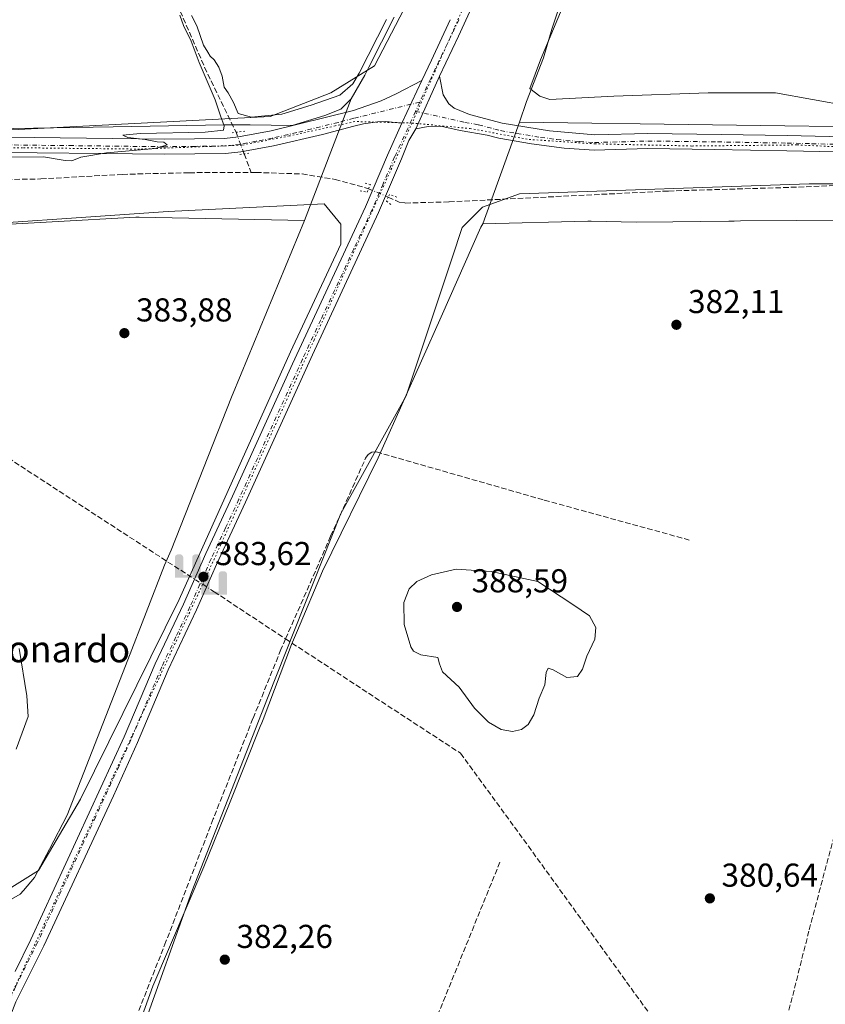
# Model space of a CAD drawing. Units: metres. Extents: x 632027 to 635502, y 4692667 to 4695046.
# Drawn here: x 632923 to 633166, y 4693317 to 4693615 of the extents above; entities that cross this region are included whole.
import ezdxf
from ezdxf.enums import TextEntityAlignment as Align

# ---------------------------------------------------------------- set-up
doc = ezdxf.new("R2010")
doc.units = ezdxf.units.M
doc.header["$MEASUREMENT"] = 0
for name, pattern in [('DGN Style 3', [2.307223458686699, 1.648016756204785, -0.6592067024819142]), ('DGN Style 4', [2.6384748266838614, 1.318413404963828, -0.6592067024819142, 0.001648016756204785, -0.6592067024819142]), ('DGN Style 5', [1.1536117293433497, 0.4944050268614355, -0.6592067024819142])]:
    doc.linetypes.add(name, pattern=pattern)
for name, color, linetype, lineweight in [('Corriente artificial lineal', 4, 'DGN Style 3', 13), ('Corriente artificial lineal oculto', 135, 'DGN Style 4', 13), ('Cultivos herbáceos CxS', 92, 'Continuous', 0), ('Cultivos leñosos CxS', 92, 'Continuous', 0), ('Curva de nivel normal', 30, 'Continuous', 0), ('Pastizal CxS', 92, 'Continuous', 0), ('Pista no pavimentada Cxs', 111, 'Continuous', 0), ('Pista no pavimentada eje', 91, 'DGN Style 4', 0), ('Puente lineal', 2, 'DGN Style 5', 0), ('Punto de cota en terreno', 7, 'Continuous', 0), ('Punto fluvial sifón', 7, 'Continuous', 0), ('Rótulo de punto de cota en terreno', 7, 'Continuous', 0), ('Texto cartográfico', 7, 'Continuous', 0), ('Vía pecuaria CxS', 92, 'Continuous', 13), ('Vía pecuaria eje', 92, 'DGN Style 5', 0)]:
    doc.layers.add(name, color=color, linetype=linetype, lineweight=lineweight)
doc.styles.add('Style-Arial', font='txt')

# ---------------------------------------------------------------- blocks, each defined once
blk = doc.blocks.new('*U9')
at = {"layer": 'Cultivos herbáceos CxS', "color": 92, "linetype": 'Continuous', "lineweight": 0}
blk.add_polyline3d([(632959.6445000004, 4693308.384299999, 382.4979000000022), (632974.8709000006, 4693350.942500001, 382.7097000000067), (632997.7127, 4693409.3815, 383.3117000000057), (633019.9205, 4693465.2795, 383.4159000000073), (633039.5938999997, 4693500.853499999, 383.2344000000012), (633053.5192999998, 4693542.638499999, 383.133600000001), (633056.5736999996, 4693551.806500001, 383.0166999999929), (633062.6826999999, 4693557.918500001, 382.5154000000039), (633073.8827000001, 4693561.9935, 382.786300000007), (633161.4442999996, 4693565.0485, 382.136599999998), (633182.8252999998, 4693565.0485, 382.0779000000039), (633200.1344999997, 4693568.104499999, 382.3845000000001), (633216.4244999997, 4693564.030099999, 382.7356), (633221.5154999997, 4693561.9921, 382.7553999999946), (633230.6684999998, 4693553.597100001, 382.6229000000022), (633226.2764999997, 4693549.1931, 382.4275000000052), (633223.1091, 4693523.151900001, 382.2685000000056), (633219.3086999999, 4693494.570900001, 382.2373999999982), (633214.2392999995, 4693460.9077, 382.2118999999948), (633205.1891000001, 4693431.4757, 382.0807000000059), (633201.2247000001, 4693397.369700001, 381.980899999995), (633209.9442999996, 4693363.2623, 383.3536000000022), (633206.7726999996, 4693320.431100001, 383.0620999999956), (633205.1873000005, 4693269.668099999, 382.5666999999958)], dxfattribs=at)
blk = doc.blocks.new('5PFSIF')
at = {"layer": 'Punto fluvial sifón', "linetype": 'Continuous', "lineweight": 0}
blk.add_hatch(color=1, dxfattribs=at).paths.add_polyline_path([(-0.3880000000000001, -0.085), (-0.3880000000000001, 0.515), (-0.3880000000000001, 0.53), (-0.385, 0.547), (-0.38, 0.561), (-0.374, 0.5720000000000001), (-0.362, 0.5880000000000001), (-0.349, 0.6), (-0.334, 0.61), (-0.316, 0.617), (-0.301, 0.62), (-0.288, 0.621), (-0.236, 0.621), (-0.224, 0.62), (-0.21, 0.618), (-0.193, 0.611), (-0.179, 0.603), (-0.167, 0.5930000000000001), (-0.154, 0.5780000000000001), (-0.144, 0.561), (-0.14, 0.547), (-0.137, 0.534), (-0.136, 0.521), (-0.136, 0), (0, 0), (0.136, 0), (0.136, 0.521), (0.137, 0.534), (0.14, 0.547), (0.144, 0.561), (0.154, 0.5780000000000001), (0.167, 0.5930000000000001), (0.179, 0.603), (0.193, 0.611), (0.21, 0.618), (0.224, 0.62), (0.236, 0.621), (0.288, 0.621), (0.301, 0.62), (0.316, 0.617), (0.334, 0.61), (0.349, 0.6), (0.362, 0.5880000000000001), (0.374, 0.5720000000000001), (0.38, 0.561), (0.385, 0.547), (0.3880000000000001, 0.53), (0.3880000000000001, 0.515), (0.3880000000000001, -0.085), (0.136, -0.085), (0, -0.085), (-0.136, -0.085)])
blk = doc.blocks.new('5PATER')
at = {"layer": 'Cultivos leñosos CxS', "linetype": 'Continuous', "lineweight": 0}
h = blk.add_hatch(color=51, dxfattribs=at)
edge = h.paths.add_edge_path()
edge.add_ellipse((0, 0), major_axis=(-0.1095731443231308, -0.1110710700762829), ratio=0.9994222409660322, start_angle=0, end_angle=360)

msp = doc.modelspace()

# ---------------------------------------------------------------- linework, layer by layer
at = {"layer": 'Corriente artificial lineal', "color": 4, "linetype": 'DGN Style 3', "lineweight": 13, "extrusion": (0.2395285930468453, 0.09597487559743727, 0.9661339846869353), "elevation": 602456.5161789202, "flags": 128}
msp.add_lwpolyline([(4121474.608997227, -2254169.926071605), (4121444.735676806, -2254170.81701552), (4121422.833862741, -2254172.404748108)], dxfattribs=at)
at = {"layer": 'Corriente artificial lineal', "color": 4, "linetype": 'DGN Style 3', "lineweight": 13, "extrusion": (0.05449562461954875, -0.1458427987207745, 0.9878057020277909), "elevation": -649648.9082592113, "flags": 128}
msp.add_lwpolyline([(2235806.095590276, 4124250.507517519), (2235806.095590276, 4124244.438470788)], dxfattribs=at)
at = {"layer": 'Corriente artificial lineal', "color": 4, "linetype": 'DGN Style 3', "lineweight": 13, "extrusion": (-0.005887744027369169, 0.003897325554615979, 0.999975072351201), "elevation": 14948.56101376757, "flags": 128}
msp.add_lwpolyline([(632972.8712856389, 4693418.9935408), (632994.4597877424, 4693404.703632273)], dxfattribs=at)
at = {"layer": 'Corriente artificial lineal', "color": 4, "linetype": 'DGN Style 3', "lineweight": 13}
for points in [[(632876.4001000002, 4693565.140100001, 384.9943999999959), (632889.9001000002, 4693565.090100001, 384.7228000000032), (632905.0601000005, 4693566.1501, 384.3965999999928), (632929.2001, 4693566.4801, 384.2121999999945), (632953.8300999999, 4693567.870100001, 384.1362999999984), (632974.0701000001, 4693568.380100001, 384.0696999999927), (632992.7385, 4693568.454299999, 383.5941000000021)], [(632992.7385, 4693568.454299999, 383.5941000000021), (632994.2100999998, 4693568.460100001, 383.6092999999965), (633008.1501000002, 4693568.0001, 383.2955999999977), (633018.1300999997, 4693566.350099999, 383.3421999999992), (633028.2701000003, 4693563.530099999, 383.3132999999943)], [(632876.4001000002, 4693565.140100001, 384.9943999999959), (632898.7401000002, 4693520.770099999, 384.9064999999973), (632917.3601000002, 4693483.340100001, 384.7213000000047), (632973.5969000002, 4693446.704500001, 383.6753999999929)], [(633034.2301000003, 4693561.0101, 383.5614999999962), (633037.5500999996, 4693559.440099999, 383.3058000000019), (633039.3501000004, 4693559.190099999, 383.0679999999993), (633052.6300999997, 4693559.550100001, 382.5779999999941), (633118.9700999996, 4693562.840100001, 382.3610000000044), (633153.6401000004, 4693563.860099999, 382.1475000000065), (633191.7701000003, 4693565.4101, 382.3093999999983), (633204.2701000003, 4693565.0101, 382.2097000000067)], [(633204.2701000003, 4693565.0101, 382.2097000000067), (633202.3800999997, 4693546.970100001, 381.8905999999988), (633197.3800999997, 4693487.890100001, 381.4545999999973), (633195.1101000002, 4693468.6501, 381.9134999999951), (633187.0301000001, 4693436.890100001, 381.7663999999932), (633177.9700999996, 4693404.170100001, 381.5059000000037), (633170.7600999996, 4693374.380100001, 381.4336999999941), (633161.3701, 4693338.950099999, 381.2932000000001), (633153.5301000001, 4693307.700099999, 380.9909000000043), (633143.7200999996, 4693271.6601, 381.0981999999931)], [(633003.1725000005, 4693427.318499999, 383.7170000000042), (633016.8000999996, 4693458.390100001, 383.4548000000068), (633027.3601000002, 4693481.970100001, 383.4079999999958), (633028.1601, 4693483.1501, 383.3957999999984), (633029.2901, 4693483.8301, 383.3824000000022), (633030.6601, 4693483.880100001, 383.364499999996), (633081.3901000004, 4693469.3201, 382.9643000000069), (633125.1700999998, 4693457.2501, 382.3071000000054)], [(633003.1725000005, 4693427.318499999, 383.7170000000042), (633001.7600999996, 4693424.100099999, 383.5506000000024), (632993.3201000001, 4693403.2301, 383.1442999999999), (632981.3101000005, 4693372.850099999, 382.8929999999964), (632967.0100999996, 4693335.7501, 382.6704000000027), (632929.1697000006, 4693239.657400001, 382.053899999999)], [(633003.1725000005, 4693427.318499999, 383.7170000000042), (633056.0601000005, 4693392.720100001, 383.5412000000069), (633076.5601000005, 4693364.640100001, 381.9272999999957), (633115.1063999999, 4693311.274499999, 380.7624999999971)], [(633067.9801000003, 4693359.8101, 381.6322999999975), (633036.0500999996, 4693281.2601, 381.4866999999941), (633020.8501000004, 4693242.6501, 381.516300000003), (633019.2600999996, 4693236.890100001, 381.4801000000007), (633019.4301000005, 4693234.9001, 381.3859999999986), (633020.3501000004, 4693232.9301, 381.2179000000033), (633022.4901000002, 4693231.950099999, 381.0436000000045), (633037.9200999998, 4693228.170100001, 380.9974999999977), (633059.3800999997, 4693223.620100001, 381.107799999998), (633060.8076, 4693223.163799999, 381.1870999999956)]]:
    msp.add_polyline3d(points, dxfattribs=at)
at = {"layer": 'Corriente artificial lineal oculto', "color": 135, "linetype": 'DGN Style 4', "lineweight": 13, "extrusion": (0.9365827418242231, 0.3427502624848144, 0.07304125740711047), "elevation": 2201599.940984704, "flags": 128}
msp.add_lwpolyline([(4190161.988768809, -160852.3155962131), (4190161.978644604, -160852.3158970166), (4190155.002608118, -160852.7395285703)], dxfattribs=at)
at = {"layer": 'Corriente artificial lineal oculto', "color": 135, "linetype": 'DGN Style 4', "lineweight": 13, "extrusion": (-0.03530247006096317, 0.01492654774389718, 0.9992651969222405), "elevation": 48094.27020831106, "flags": 128}
msp.add_lwpolyline([(-4569544.105241577, -1243871.842347414), (-4569544.105241577, -1243865.366731363)], dxfattribs=at)
at = {"layer": 'Corriente artificial lineal oculto', "color": 135, "linetype": 'DGN Style 4', "lineweight": 13, "extrusion": (0.01256181594396618, -0.008014412781866176, 0.9998889788211249), "elevation": -29280.28863399967, "flags": 128}
msp.add_lwpolyline([(632918.8305370082, 4693362.771852441), (632926.8194804933, 4693357.675488766)], dxfattribs=at)
at = {"layer": 'Cultivos herbáceos CxS', "color": 92, "linetype": 'Continuous', "lineweight": 0}
for points in [[(633073.7429000001, 4693937.187899999, 385.0053000000044), (633076.3031000001, 4693876.218699999, 385.9893000000012), (633080.7695000004, 4693808.8983, 386.4189000000042), (633079.5141000003, 4693765.710300001, 389.3840999999957), (633080.1606999999, 4693730.779100001, 388.9429999999993), (633070.8302999996, 4693686.2729, 388.7204000000056), (633057.5937000001, 4693655.7119, 386.0326000000059), (633045.3755000001, 4693630.245100001, 384.5673999999999), (633030.1019000001, 4693600.7039, 384.5610000000015), (633016.8657000001, 4693592.554099999, 385.0785999999935), (632998.5396999996, 4693585.424100001, 384.993100000007), (632914.4502999998, 4693581.0189, 385.5644999999931)], [(632914.4502999998, 4693581.0189, 385.5644999999931), (632998.5396999996, 4693585.424100001, 384.993100000007), (633016.8657000001, 4693592.554099999, 385.0785999999935), (633030.1019000001, 4693600.7039, 384.5610000000015), (633045.3755000001, 4693630.245100001, 384.5673999999999), (633057.5937000001, 4693655.7119, 386.0326000000059), (633070.8302999996, 4693686.2729, 388.7204000000056), (633080.1606999999, 4693730.779100001, 388.9429999999993), (633079.5141000003, 4693765.710300001, 389.3840999999957), (633080.7695000004, 4693808.8983, 386.4189000000042), (633076.3031000001, 4693876.218699999, 385.9893000000012), (633073.7429000001, 4693937.187899999, 385.0053000000044)], [(633142.8806999996, 4693894.3333, 384.289300000004), (633143.6145000001, 4693879.419299999, 384.1527999999962), (633132.8207, 4693876.2401, 384.280700000003), (633123.9294999996, 4693878.1413, 384.3135000000038), (633106.5198999997, 4693883.784700001, 384.6171999999933), (633111.6015, 4693779.5897, 384.5173999999971), (633117.5789000001, 4693732.900699999, 383.8910000000033), (633108.9852999998, 4693681.317700001, 384.3926999999967), (633100.3920999998, 4693650.750499999, 384.2695999999996), (633080.2021000005, 4693602.486300001, 384.0617999999959), (633076.9792999999, 4693593.818700001, 383.9609000000055), (633079.9921000004, 4693591.535499999, 384.0259999999981), (633083.0460999999, 4693590.5165, 384.0602999999974), (633102.3910999997, 4693591.535300001, 383.9569999999949), (633130.9005000005, 4693592.553099999, 382.9231), (633151.2635000005, 4693592.5525, 382.9324000000051), (633173.6624999996, 4693588.478499999, 382.9331999999995), (633209.2977, 4693585.422499999, 382.8589000000065), (633235.7697000002, 4693577.272100001, 382.8705999999947), (633257.1517000003, 4693567.085899999, 386.1008000000002), (633274.4596999995, 4693559.954700001, 387.9305000000023), (633293.8051000005, 4693552.8233, 386.934500000003), (633319.2588999998, 4693546.711300001, 383.9315999999963), (633367.1120999996, 4693535.505700001, 381.5883000000031)], [(633385.0176999997, 4693594.346700001, 381.7633999999962), (633378.3125, 4693561.990700001, 381.7424000000028), (633367.1120999996, 4693535.505700001, 381.5883000000031), (633319.2588999998, 4693546.711300001, 383.9315999999963), (633293.8051000005, 4693552.8233, 386.934500000003), (633274.4596999995, 4693559.954700001, 387.9305000000023), (633257.1517000003, 4693567.085899999, 386.1008000000002), (633235.7697000002, 4693577.272100001, 382.8705999999947), (633209.2977, 4693585.422499999, 382.8589000000065), (633173.6624999996, 4693588.478499999, 382.9331999999995), (633151.2635000005, 4693592.5525, 382.9324000000051), (633130.9005000005, 4693592.553099999, 382.9231), (633102.3910999997, 4693591.535300001, 383.9569999999949), (633083.0460999999, 4693590.5165, 384.0602999999974), (633079.9921000004, 4693591.535499999, 384.0259999999981), (633076.9792999999, 4693593.818700001, 383.9609000000055), (633080.2021000005, 4693602.486300001, 384.0617999999959), (633100.3920999998, 4693650.750499999, 384.2695999999996)], [(633230.6684999998, 4693553.597100001, 382.6229000000022), (633221.5154999997, 4693561.9921, 382.7553999999946), (633216.4244999997, 4693564.030099999, 382.7356), (633200.1344999997, 4693568.104499999, 382.3845000000001), (633182.8252999998, 4693565.0485, 382.0779000000039), (633161.4442999996, 4693565.0485, 382.136599999998), (633073.8827000001, 4693561.9935, 382.786300000007), (633062.6826999999, 4693557.918500001, 382.5154000000039), (633056.5736999996, 4693551.806500001, 383.0166999999929), (633053.5192999998, 4693542.638499999, 383.133600000001), (633039.5938999997, 4693500.853499999, 383.2344000000012), (633019.9205, 4693465.2795, 383.4159000000073), (632997.7127, 4693409.3815, 383.3117000000057), (632974.8709000006, 4693350.942500001, 382.7097000000067), (632959.6445000004, 4693308.384299999, 382.4979000000022), (632924.1045000004, 4693241.6845, 381.6244000000006), (632904.4386999998, 4693181.3413, 381.1581000000006)], [(632891.5356999999, 4693551.408100001, 384.8545000000013), (632967.6771000001, 4693556.660300001, 384.1858999999968), (633014.8295, 4693558.937899999, 383.4376000000047), (633019.9205, 4693552.8259, 383.297000000006), (633019.9203000005, 4693546.7139, 383.3660999999993), (633004.6639, 4693514.1779, 383.5001000000047), (632971.0318999998, 4693439.221700001, 383.4630999999936), (632941.2050999999, 4693378.8749, 383.788400000005), (632928.5119000003, 4693357.275900001, 384.022299999997), (632910.0994999995, 4693345.8369, 384.4009999999981)], [(632910.0994999995, 4693345.8369, 384.4009999999981), (632928.5119000003, 4693357.275900001, 384.022299999997), (632941.2050999999, 4693378.8749, 383.788400000005), (632971.0318999998, 4693439.221700001, 383.4630999999936), (633004.6639, 4693514.1779, 383.5001000000047), (633019.9203000005, 4693546.7139, 383.3660999999993), (633019.9205, 4693552.8259, 383.297000000006), (633014.8295, 4693558.937899999, 383.4376000000047), (632967.6771000001, 4693556.660300001, 384.1858999999968), (632891.5356999999, 4693551.408100001, 384.8545000000013)]]:
    msp.add_polyline3d(points, dxfattribs=at)
at = {"layer": 'Curva de nivel normal', "color": 30, "linetype": 'Continuous', "lineweight": 0, "elevation": 385, "flags": 128}
for points in [[(632907.8399999999, 4693572.9301), (632930.0199999996, 4693573.130100001), (632936.5, 4693572.0801), (632938.5300000003, 4693571.9801), (632941.2300000006, 4693573.0601), (632949.0199999996, 4693574.360099999), (632963.8799999999, 4693575.7301), (632967.3700000001, 4693576.8301), (632966.4100000003, 4693577.590100001), (632964.3499999996, 4693577.6801), (632960.7000000002, 4693578.4001), (632955.5300000003, 4693579.0001), (632953.9299999997, 4693579.7301), (632959.2199999997, 4693580.220100001), (632978.8200000003, 4693580.690099999), (632984.4400000004, 4693581.290100001), (632984.5599999997, 4693582.600099999), (632983.4600000001, 4693585.610099999), (632981.9199999999, 4693590.380100001), (632977.0899999999, 4693601.670100001), (632974.5800000001, 4693608.1501), (632972.3600000005, 4693612.9301), (632971.1699999999, 4693616.0801)], [(632974.6799999997, 4693615.970100001), (632976.3600000005, 4693612.8101), (632978.3799999999, 4693607.0101), (632979.6500000004, 4693604.890100001), (632980.4100000003, 4693603.6501), (632981.5899999999, 4693602.5001), (632983.0099999999, 4693600.3301), (632983.9800000006, 4693597.540100001), (632984.5599999997, 4693594.220100001), (632985.7999999998, 4693592.540100001), (632987.4299999997, 4693589.6601), (632988.8799999999, 4693586.280099999), (632992.9000000004, 4693585.140100001), (633002.0300000003, 4693586.110099999), (633010.8899999997, 4693588.800100001), (633019.5700000003, 4693591.880100001), (633023.4600000001, 4693595.220100001), (633025.4400000004, 4693598.450099999), (633033.6900000004, 4693614.770099999)], [(633054.7400000002, 4693448.440099999), (633047.2400000002, 4693446.7301), (633042.9000000004, 4693444.710100001), (633040.5700000003, 4693442.4801), (633038.9000000004, 4693438.370100001), (633039, 4693431.6501), (633041.04, 4693424.890100001), (633041.7999999998, 4693423.640100001), (633044.0499999998, 4693422.520099999), (633049.2400000002, 4693421.6601), (633049.6699999999, 4693419.8201), (633050.5599999997, 4693417.360099999), (633055.6200000001, 4693412.7301), (633060.3200000003, 4693406.360099999), (633064.5199999996, 4693402.090100001), (633068.3700000001, 4693399.9101), (633071.7800000003, 4693399.3201), (633074.4699999997, 4693399.920100001), (633076.54, 4693401.420100001), (633078.2599999999, 4693404.370100001), (633079.8700000001, 4693409.360099999), (633081.5700000003, 4693413.390100001), (633081.9500000002, 4693417.170100001), (633082.5700000003, 4693418.4801), (633084.0800000001, 4693417.970100001), (633088.2300000006, 4693415.700099999), (633091.4000000004, 4693416.0001), (633092.9100000003, 4693418.130100001), (633094.2699999996, 4693422.130100001), (633096.6200000001, 4693427.2501), (633096.9400000004, 4693430.7401), (633095.0499999998, 4693434.270099999), (633090.0300000003, 4693437.7501), (633079.4400000004, 4693444.6601), (633065.29, 4693447.690099999), (633054.7400000002, 4693448.440099999)], [(632921.7599999999, 4693394.0001), (632925.4000000004, 4693403.850099999), (632924.9400000004, 4693410.130100001), (632922.5999999996, 4693424.470100001)]]:
    msp.add_lwpolyline(points, dxfattribs=at)
at = {"layer": 'Pastizal CxS', "color": 92, "linetype": 'Continuous', "lineweight": 0}
for points in [[(632914.4502999998, 4693581.0189, 385.5644999999931), (632998.5396999996, 4693585.424100001, 384.993100000007), (633016.8657000001, 4693592.554099999, 385.0785999999935), (633030.1019000001, 4693600.7039, 384.5610000000015), (633045.3755000001, 4693630.245100001, 384.5673999999999), (633057.5937000001, 4693655.7119, 386.0326000000059), (633070.8302999996, 4693686.2729, 388.7204000000056), (633080.1606999999, 4693730.779100001, 388.9429999999993), (633079.5141000003, 4693765.710300001, 389.3840999999957), (633080.7695000004, 4693808.8983, 386.4189000000042), (633076.3031000001, 4693876.218699999, 385.9893000000012), (633073.7429000001, 4693937.187899999, 385.0053000000044)], [(632914.4502999998, 4693581.0189, 385.5644999999931), (632998.5396999996, 4693585.424100001, 384.993100000007), (633016.8657000001, 4693592.554099999, 385.0785999999935), (633030.1019000001, 4693600.7039, 384.5610000000015), (633045.3755000001, 4693630.245100001, 384.5673999999999), (633057.5937000001, 4693655.7119, 386.0326000000059), (633070.8302999996, 4693686.2729, 388.7204000000056), (633080.1606999999, 4693730.779100001, 388.9429999999993), (633079.5141000003, 4693765.710300001, 389.3840999999957), (633080.7695000004, 4693808.8983, 386.4189000000042), (633076.3031000001, 4693876.218699999, 385.9893000000012), (633073.7429000001, 4693937.187899999, 385.0053000000044)], [(633142.8806999996, 4693894.3333, 384.289300000004), (633143.6145000001, 4693879.419299999, 384.1527999999962), (633132.8207, 4693876.2401, 384.280700000003), (633123.9294999996, 4693878.1413, 384.3135000000038), (633106.5198999997, 4693883.784700001, 384.6171999999933), (633111.6015, 4693779.5897, 384.5173999999971), (633117.5789000001, 4693732.900699999, 383.8910000000033), (633108.9852999998, 4693681.317700001, 384.3926999999967), (633100.3920999998, 4693650.750499999, 384.2695999999996), (633080.2021000005, 4693602.486300001, 384.0617999999959), (633076.9792999999, 4693593.818700001, 383.9609000000055), (633079.9921000004, 4693591.535499999, 384.0259999999981), (633083.0460999999, 4693590.5165, 384.0602999999974), (633102.3910999997, 4693591.535300001, 383.9569999999949), (633130.9005000005, 4693592.553099999, 382.9231), (633151.2635000005, 4693592.5525, 382.9324000000051), (633173.6624999996, 4693588.478499999, 382.9331999999995), (633209.2977, 4693585.422499999, 382.8589000000065), (633235.7697000002, 4693577.272100001, 382.8705999999947), (633257.1517000003, 4693567.085899999, 386.1008000000002), (633274.4596999995, 4693559.954700001, 387.9305000000023), (633293.8051000005, 4693552.8233, 386.934500000003), (633319.2588999998, 4693546.711300001, 383.9315999999963), (633367.1120999996, 4693535.505700001, 381.5883000000031)], [(633100.3920999998, 4693650.750499999, 384.2695999999996), (633080.2021000005, 4693602.486300001, 384.0617999999959), (633076.9792999999, 4693593.818700001, 383.9609000000055), (633079.9921000004, 4693591.535499999, 384.0259999999981), (633083.0460999999, 4693590.5165, 384.0602999999974), (633102.3910999997, 4693591.535300001, 383.9569999999949), (633130.9005000005, 4693592.553099999, 382.9231), (633151.2635000005, 4693592.5525, 382.9324000000051), (633173.6624999996, 4693588.478499999, 382.9331999999995)], [(633230.6684999998, 4693553.597100001, 382.6229000000022), (633221.5154999997, 4693561.9921, 382.7553999999946), (633216.4244999997, 4693564.030099999, 382.7356), (633200.1344999997, 4693568.104499999, 382.3845000000001), (633182.8252999998, 4693565.0485, 382.0779000000039), (633161.4442999996, 4693565.0485, 382.136599999998), (633073.8827000001, 4693561.9935, 382.786300000007), (633062.6826999999, 4693557.918500001, 382.5154000000039), (633056.5736999996, 4693551.806500001, 383.0166999999929), (633053.5192999998, 4693542.638499999, 383.133600000001), (633039.5938999997, 4693500.853499999, 383.2344000000012), (633019.9205, 4693465.2795, 383.4159000000073), (632997.7127, 4693409.3815, 383.3117000000057), (632974.8709000006, 4693350.942500001, 382.7097000000067), (632959.6445000004, 4693308.384299999, 382.4979000000022), (632924.1045000004, 4693241.6845, 381.6244000000006), (632904.4386999998, 4693181.3413, 381.1581000000006)], [(633182.8252999998, 4693565.0485, 382.0779000000039), (633161.4442999996, 4693565.0485, 382.136599999998), (633073.8827000001, 4693561.9935, 382.786300000007), (633062.6826999999, 4693557.918500001, 382.5154000000039), (633056.5736999996, 4693551.806500001, 383.0166999999929), (633053.5192999998, 4693542.638499999, 383.133600000001), (633039.5938999997, 4693500.853499999, 383.2344000000012), (633019.9205, 4693465.2795, 383.4159000000073), (632997.7127, 4693409.3815, 383.3117000000057), (632974.8709000006, 4693350.942500001, 382.7097000000067), (632959.6445000004, 4693308.384299999, 382.4979000000022)], [(632910.0994999995, 4693345.8369, 384.4009999999981), (632928.5119000003, 4693357.275900001, 384.022299999997), (632941.2050999999, 4693378.8749, 383.788400000005), (632971.0318999998, 4693439.221700001, 383.4630999999936), (633004.6639, 4693514.1779, 383.5001000000047), (633019.9203000005, 4693546.7139, 383.3660999999993), (633019.9205, 4693552.8259, 383.297000000006), (633014.8295, 4693558.937899999, 383.4376000000047), (632967.6771000001, 4693556.660300001, 384.1858999999968), (632891.5356999999, 4693551.408100001, 384.8545000000013)], [(632910.0994999995, 4693345.8369, 384.4009999999981), (632928.5119000003, 4693357.275900001, 384.022299999997), (632941.2050999999, 4693378.8749, 383.788400000005), (632971.0318999998, 4693439.221700001, 383.4630999999936), (633004.6639, 4693514.1779, 383.5001000000047), (633019.9203000005, 4693546.7139, 383.3660999999993), (633019.9205, 4693552.8259, 383.297000000006), (633014.8295, 4693558.937899999, 383.4376000000047), (632967.6771000001, 4693556.660300001, 384.1858999999968), (632891.5356999999, 4693551.408100001, 384.8545000000013)]]:
    msp.add_polyline3d(points, dxfattribs=at)
at = {"layer": 'Pista no pavimentada Cxs', "color": 111, "linetype": 'Continuous', "lineweight": 0, "extrusion": (0.1830880526634825, -0.09582250802011022, 0.9784154597759736), "elevation": -333473.7509935938, "flags": 128}
msp.add_lwpolyline([(4452032.133763004, 1580758.119181251), (4452038.976332512, 1580758.422112576), (4452052.404514861, 1580759.133468881)], dxfattribs=at)
at = {"layer": 'Pista no pavimentada Cxs', "color": 111, "linetype": 'Continuous', "lineweight": 0, "extrusion": (0.001379698415772421, 0.003071666937708321, 0.9999943306311818), "elevation": 15674.43638876303, "flags": 128}
msp.add_lwpolyline([(633041.4352901572, 4693555.63387624), (633048.5779643476, 4693571.535751259)], dxfattribs=at)
msp.add_lwpolyline([(633041.4352901572, 4693555.63387624), (633048.5779643476, 4693571.535751259)], dxfattribs=at)
at = {"layer": 'Pista no pavimentada Cxs', "color": 111, "linetype": 'Continuous', "lineweight": 0, "extrusion": (0.004351697946396177, 0.009269164944912088, 0.9999475712787183), "elevation": 46644.35113147353, "flags": 128}
msp.add_lwpolyline([(633036.7147809019, 4693365.521271967), (633030.6801052779, 4693352.668019797)], dxfattribs=at)
msp.add_lwpolyline([(633036.7147809019, 4693365.521271967), (633030.6801052779, 4693352.668019797)], dxfattribs=at)
at = {"layer": 'Pista no pavimentada Cxs', "color": 111, "linetype": 'Continuous', "lineweight": 0}
for points in [[(633081.6107999999, 4693886.9002, 385.5277999999962), (633090.9501, 4693792.800100001, 385.8488999999972), (633094.9401000004, 4693748.9001, 385.9091999999946), (633096.4901000002, 4693728.960100001, 385.7964000000065), (633096.6700999998, 4693719.3201, 385.706600000005), (633096.2500999998, 4693713.9901, 385.6631000000052), (633095.0201000003, 4693705.370100001, 385.5953000000009), (633092.0701000001, 4693692.690099999, 385.4263999999966), (633090.6401000004, 4693687.9101, 385.2856000000029), (633087.2401000002, 4693679.4801, 385.1953000000067), (633078.3400999998, 4693659.6801, 384.8071000000054), (633055.4001000002, 4693609.700099999, 383.9821999999986), (633049.7100999998, 4693597.540100001, 383.8524999999936)], [(633078.3400999998, 4693659.6801, 384.8071000000054), (633055.4001000002, 4693609.700099999, 383.9821999999986), (633049.7100999998, 4693597.540100001, 383.8524999999936), (633042.5674999999, 4693581.638300001, 383.9112000000023), (633040.4095000002, 4693578.079500001, 383.7571999999927), (633038.2600999996, 4693572.610099999, 383.6371000000072), (633031.2901, 4693556.3101, 383.5013999999938), (633011.2901, 4693513.3201, 383.5987000000023), (632991.0100999996, 4693468.670100001, 383.5497000000032), (632982.2600999996, 4693449.8301, 383.534799999994), (632976.2401000002, 4693436.090100001, 383.4655000000057), (632967.7100999998, 4693417.9901, 383.4312000000064), (632958.3701, 4693395.950099999, 383.2918000000063), (632951.1401000004, 4693379.850099999, 383.1719000000012), (632930.1001000004, 4693334.5001, 383.2112000000052), (632921.6201, 4693317.5001, 383.3239999999932)], [(632921.3901000004, 4693326.720100001, 383.3874000000069), (632926.2001, 4693336.370100001, 383.3815999999933), (632954.4200999998, 4693397.700099999, 383.4291999999987), (632963.7701000003, 4693419.7601, 383.4152000000031), (632972.3000999996, 4693437.880100001, 383.505799999999), (632979.0401, 4693453.210100001, 383.5372999999963), (632987.0800999999, 4693470.470100001, 383.6107000000048), (633005.2801000001, 4693510.5801, 383.6272999999928), (633027.3400999998, 4693558.0701, 383.5951000000059), (633034.0301000001, 4693573.7301, 383.7332000000025), (633038.3457000004, 4693583.397500001, 383.980899999995), (633044.3798000002, 4693596.250200001, 383.835500000001), (633047.2901, 4693602.450099999, 383.8981000000058), (633052.9001000002, 4693614.670100001, 384.045100000003)], [(633169.7100999998, 4693574.670100001, 382.6116000000038), (633154.7100999998, 4693575.040100001, 382.7231999999931), (633132.7001, 4693575.420100001, 382.9095999999991), (633112.7001, 4693575.6601, 383.1193000000058), (633096.5100999996, 4693575.190099999, 383.300900000002), (633087.3901000004, 4693575.8201, 383.466499999995), (633077.5100999996, 4693577.130100001, 383.6578000000009), (633067.6700999998, 4693578.870100001, 383.6701999999932), (633064.1601, 4693579.7301, 383.7143999999971), (633055.9301000005, 4693581.170100001, 383.7992999999988), (633050.9663000006, 4693582.2863, 383.9205999999977), (633046.2830999997, 4693582.365700001, 383.9109000000026), (633042.5674999999, 4693581.638300001, 383.9112000000023), (633049.7100999998, 4693597.540100001, 383.8524999999936), (633050.8601000002, 4693591.890100001, 383.7847000000039), (633052.5401, 4693589.200099999, 383.8620999999985), (633054.1700999998, 4693587.890100001, 383.879700000005), (633058.8000999996, 4693586.0001, 383.7912000000069), (633068.6401000004, 4693583.370100001, 383.8022999999957), (633083.0000999998, 4693581.0001, 383.7899000000034), (633096.6501000002, 4693579.790100001, 383.6389000000054), (633112.6601, 4693580.2501, 383.2666000000027), (633134.8201000001, 4693579.9801, 383.0948999999964), (633154.8101000005, 4693579.630100001, 382.9380999999994), (633171.7701000003, 4693579.200099999, 382.8524999999936)], [(633049.7100999998, 4693597.540100001, 383.8524999999936), (633050.8601000002, 4693591.890100001, 383.7847000000039), (633052.5401, 4693589.200099999, 383.8620999999985), (633054.1700999998, 4693587.890100001, 383.879700000005), (633058.8000999996, 4693586.0001, 383.7912000000069), (633068.6401000004, 4693583.370100001, 383.8022999999957), (633083.0000999998, 4693581.0001, 383.7899000000034), (633096.6501000002, 4693579.790100001, 383.6389000000054), (633112.6601, 4693580.2501, 383.2666000000027), (633134.8201000001, 4693579.9801, 383.0948999999964), (633154.8101000005, 4693579.630100001, 382.9380999999994), (633171.7701000003, 4693579.200099999, 382.8524999999936), (633199.7901, 4693577.840100001, 382.7837), (633204.0000999998, 4693577.460100001, 382.8497000000062), (633211.1101000002, 4693576.2401, 382.9575999999943), (633215.8701, 4693574.710100001, 383.004700000005), (633220.4501, 4693572.720100001, 383.068299999999), (633230.0000999998, 4693567.690099999, 383.1941999999981), (633233.4200999998, 4693565.5001, 383.2890000000043)], [(632911.3901000004, 4693579.1801, 385.5834000000032), (632966.5800999999, 4693578.520099999, 385.2053000000014), (632984.7200999996, 4693578.7501, 384.9418000000005), (632988.9801000003, 4693579.210100001, 384.7725999999966), (632998.8000999996, 4693581.090100001, 384.5877999999939), (633023.7200999996, 4693587.1801, 383.8889999999956), (633032.0500999996, 4693590.110099999, 383.7228999999934), (633036.6001000004, 4693592.190099999, 383.6968000000052), (633044.3798000002, 4693596.250200001, 383.835500000001), (633038.3457000004, 4693583.397500001, 383.980899999995), (633033.4395000003, 4693583.868100001, 383.873900000006), (633030.9637000002, 4693583.794500001, 383.8119000000006), (633026.7600999996, 4693583.210100001, 383.7258000000002), (633023.8300999999, 4693582.4801, 383.750199999995), (633014.3800999997, 4693579.9801, 383.8303000000014), (632999.4801000003, 4693576.550100001, 384.2397000000055), (632989.6601, 4693574.6801, 384.5004000000045), (632984.9901000002, 4693574.170100001, 384.610400000005), (632966.4200999998, 4693573.940099999, 384.8907999999938), (632908.8000999996, 4693574.590100001, 385.3898999999947)], [(632911.3901000004, 4693579.1801, 385.5834000000032), (632966.5800999999, 4693578.520099999, 385.2053000000014), (632984.7200999996, 4693578.7501, 384.9418000000005), (632988.9801000003, 4693579.210100001, 384.7725999999966), (632998.8000999996, 4693581.090100001, 384.5877999999939), (633023.7200999996, 4693587.1801, 383.8889999999956), (633032.0500999996, 4693590.110099999, 383.7228999999934), (633036.6001000004, 4693592.190099999, 383.6968000000052), (633044.3798000002, 4693596.250200001, 383.835500000001)], [(633038.3457000004, 4693583.397500001, 383.980899999995), (633033.4395000003, 4693583.868100001, 383.873900000006), (633030.9637000002, 4693583.794500001, 383.8119000000006), (633026.7600999996, 4693583.210100001, 383.7258000000002), (633023.8300999999, 4693582.4801, 383.750199999995), (633014.3800999997, 4693579.9801, 383.8303000000014), (632999.4801000003, 4693576.550100001, 384.2397000000055), (632989.6601, 4693574.6801, 384.5004000000045), (632984.9901000002, 4693574.170100001, 384.610400000005), (632966.4200999998, 4693573.940099999, 384.8907999999938), (632908.8000999996, 4693574.590100001, 385.3898999999947)], [(632921.3901000004, 4693326.720100001, 383.3874000000069), (632926.2001, 4693336.370100001, 383.3815999999933), (632954.4200999998, 4693397.700099999, 383.4291999999987), (632963.7701000003, 4693419.7601, 383.4152000000031), (632972.3000999996, 4693437.880100001, 383.505799999999), (632979.0401, 4693453.210100001, 383.5372999999963), (632987.0800999999, 4693470.470100001, 383.6107000000048), (633005.2801000001, 4693510.5801, 383.6272999999928), (633027.3400999998, 4693558.0701, 383.5951000000059), (633034.0301000001, 4693573.7301, 383.7332000000025), (633038.3457000004, 4693583.397500001, 383.980899999995)], [(633169.7100999998, 4693574.670100001, 382.6116000000038), (633154.7100999998, 4693575.040100001, 382.7231999999931), (633132.7001, 4693575.420100001, 382.9095999999991), (633112.7001, 4693575.6601, 383.1193000000058), (633096.5100999996, 4693575.190099999, 383.300900000002), (633087.3901000004, 4693575.8201, 383.466499999995), (633077.5100999996, 4693577.130100001, 383.6578000000009), (633067.6700999998, 4693578.870100001, 383.6701999999932), (633064.1601, 4693579.7301, 383.7143999999971), (633055.9301000005, 4693581.170100001, 383.7992999999988), (633050.9663000006, 4693582.2863, 383.9205999999977), (633046.2830999997, 4693582.365700001, 383.9109000000026), (633042.5674999999, 4693581.638300001, 383.9112000000023)], [(633042.5674999999, 4693581.638300001, 383.9112000000023), (633040.4095000002, 4693578.079500001, 383.7571999999927), (633038.2600999996, 4693572.610099999, 383.6371000000072), (633031.2901, 4693556.3101, 383.5013999999938), (633011.2901, 4693513.3201, 383.5987000000023), (632991.0100999996, 4693468.670100001, 383.5497000000032), (632982.2600999996, 4693449.8301, 383.534799999994), (632976.2401000002, 4693436.090100001, 383.4655000000057), (632967.7100999998, 4693417.9901, 383.4312000000064), (632958.3701, 4693395.950099999, 383.2918000000063), (632951.1401000004, 4693379.850099999, 383.1719000000012), (632930.1001000004, 4693334.5001, 383.2112000000052), (632921.6201, 4693317.5001, 383.3239999999932), (632916.2100999998, 4693303.610099999, 383.277700000006), (632907.3101000005, 4693283.670100001, 383.0534999999945), (632903.3000999996, 4693273.4301, 382.7510000000038), (632900.4001000002, 4693264.200099999, 382.3880000000063), (632898.0000999998, 4693255.040100001, 382.2170999999944), (632894.6101000002, 4693237.9901, 381.7831000000006), (632887.3101000005, 4693193.590100001, 381.5069999999978), (632882.1662999997, 4693164.1907, 381.7400999999954)]]:
    msp.add_polyline3d(points, dxfattribs=at)
at = {"layer": 'Pista no pavimentada eje', "color": 91, "linetype": 'DGN Style 4', "lineweight": 0, "extrusion": (0.0044749549035407, 0.009740676108844243, 0.9999425453532587), "elevation": 48935.57521392108, "flags": 128}
msp.add_lwpolyline([(633035.6949027445, 4693335.721849338), (633034.4135683408, 4693332.932917028)], dxfattribs=at)
at = {"layer": 'Pista no pavimentada eje', "color": 91, "linetype": 'DGN Style 4', "lineweight": 0}
for points in [[(633055.5727000004, 4693614.671700001, 384.1016999999993), (633048.5000999998, 4693599.995100001, 383.922000000006), (633047.0450999998, 4693596.895099999, 383.9599000000017), (633043.7525000004, 4693589.728499999, 384.0176999999967)], [(633043.7525000004, 4693589.728499999, 384.0176999999967), (633025.2401000002, 4693585.1951, 383.8001999999979), (633023.7751000002, 4693584.8301, 383.8196000000025), (633019.0500999996, 4693583.5801, 383.9039000000048), (633006.5900999998, 4693580.5351, 384.1232000000018), (632999.1401000004, 4693578.8201, 384.4152000000031), (632994.2301000003, 4693577.880100001, 384.5644999999931), (632989.3201000001, 4693576.9451, 384.6863000000012), (632987.1901000004, 4693576.715100001, 384.7446000000054), (632984.8551000003, 4693576.460100001, 384.7856000000029), (632975.7851, 4693576.345100001, 384.9475999999996), (632966.5000999998, 4693576.2301, 385.0353000000032), (632938.9051000001, 4693576.5601, 385.2756999999983), (632910.0950999996, 4693576.8851, 385.5436000000045)], [(633042.4713000003, 4693586.9397, 384.0506000000024), (633036.1451000003, 4693573.170100001, 383.7378999999929), (633032.6601, 4693565.020099999, 383.6974999999948), (633029.3151000004, 4693557.190099999, 383.5739000000031), (633023.8000999996, 4693545.317500001, 383.5657999999967), (633013.8000999996, 4693523.8225, 383.6266000000033), (633008.2851, 4693511.950099999, 383.6616999999969), (632998.1451000003, 4693489.6251, 383.6621000000014), (632989.0450999998, 4693469.5701, 383.603099999993), (632985.0251000002, 4693460.940099999, 383.5528999999952), (632980.6501000002, 4693451.520099999, 383.5531000000047), (632977.2801000001, 4693443.8551, 383.625), (632974.2701000003, 4693436.985099999, 383.5066999999981), (632970.0050999997, 4693427.9351, 383.4609000000055), (632965.7401000002, 4693418.8751, 383.4431999999942), (632956.3951000003, 4693396.825099999, 383.4036999999953), (632952.7801000001, 4693388.7751, 383.3822999999975), (632945.7251000004, 4693373.442500001, 383.3153000000021), (632935.2050999999, 4693350.7675, 383.3098000000027), (632928.1501000002, 4693335.4351, 383.3454999999958), (632925.7451, 4693330.610099999, 383.3600000000006), (632921.5050999997, 4693322.110099999, 383.4239999999991), (632918.8629000002, 4693316.055500001, 383.4352999999974)], [(633042.4713000003, 4693586.9397, 384.0506000000024), (633057.3651000002, 4693583.585100001, 383.9616999999998), (633061.4801000003, 4693582.8651, 383.9732999999979), (633066.4001000002, 4693581.550100001, 383.8417000000045), (633068.1551000001, 4693581.120100001, 383.7945000000037), (633073.0751, 4693580.2501, 383.7363000000041), (633080.2550999997, 4693579.065099999, 383.7393000000012), (633085.1951000001, 4693578.4101, 383.6981999999989), (633092.0201000003, 4693577.8051, 383.6171999999933), (633096.5800999999, 4693577.4901, 383.5418000000063), (633104.6750999996, 4693577.725099999, 383.4438999999985), (633112.6801000005, 4693577.9551, 383.3347000000067), (633133.7600999996, 4693577.700099999, 383.1463999999978), (633144.7651000004, 4693577.5101, 383.0372000000062), (633154.7600999996, 4693577.335100001, 382.9324000000051), (633162.2600999996, 4693577.1501, 382.8510999999999), (633170.7401000002, 4693576.9351, 382.7844000000041)]]:
    msp.add_polyline3d(points, dxfattribs=at)
at = {"layer": 'Puente lineal', "color": 2, "linetype": 'DGN Style 5', "lineweight": 0, "extrusion": (-0.1142490462648725, 0.9464074750818863, 0.3020927780280357), "elevation": 4369837.732088381, "flags": 128}
msp.add_lwpolyline([(-1190947.275465601, -1384392.482315989), (-1190944.565304598, -1384392.465007302), (-1190942.728460682, -1384392.365456124)], dxfattribs=at)
at = {"layer": 'Puente lineal', "color": 2, "linetype": 'DGN Style 5', "lineweight": 0, "extrusion": (-0.10419380169921, 0.9118376803028994, 0.3971091744939841), "elevation": 4213976.642684516, "flags": 128}
msp.add_lwpolyline([(-1161757.076637918, -1822920.687079143), (-1161755.604506768, -1822920.629112637), (-1161753.678473269, -1822920.549681091)], dxfattribs=at)
at = {"layer": 'Puente lineal', "color": 2, "linetype": 'DGN Style 5', "lineweight": 0}
for points in [[(633025.7100999998, 4693562.890100001, 383.4915000000037), (633027.8501000004, 4693562.530099999, 383.5589999999939), (633028.2701000003, 4693563.530099999, 383.5267000000022), (633028.8101000005, 4693564.780099999, 383.5007999999943), (633026.6901000004, 4693565.350099999, 383.3846999999951)], [(633036.7600999996, 4693560.960100001, 383.1772999999957), (633034.6201, 4693561.8301, 383.4477999999945), (633034.2301000003, 4693561.0101, 383.4567999999999), (633033.6401000004, 4693559.780099999, 383.473800000007), (633035.3701, 4693558.4801, 383.2234000000026)]]:
    msp.add_polyline3d(points, dxfattribs=at)
at = {"layer": 'Vía pecuaria CxS', "color": 92, "linetype": 'Continuous', "lineweight": 13, "extrusion": (-0.006007569375445602, -0.01567939352579026, 0.9998590229271639), "elevation": -77011.176954476, "flags": 128}
msp.add_lwpolyline([(-1088188.096711647, 4608694.497353499), (-1088188.096711646, 4608733.869874364)], dxfattribs=at)
msp.add_lwpolyline([(-1088188.096711647, 4608694.497353499), (-1088188.096711646, 4608733.869874364)], dxfattribs=at)
at = {"layer": 'Vía pecuaria CxS', "color": 92, "linetype": 'Continuous', "lineweight": 13, "extrusion": (-0.008651415916200096, -0.02391958162587504, 0.9996764509667555), "elevation": -117361.8681496594, "flags": 128}
msp.add_lwpolyline([(-1001069.996636124, 4627590.689269394), (-1001069.996636124, 4627557.987669796)], dxfattribs=at)
msp.add_lwpolyline([(-1001069.996636124, 4627590.689269394), (-1001069.996636124, 4627557.987669796)], dxfattribs=at)
at = {"layer": 'Vía pecuaria CxS', "color": 92, "linetype": 'Continuous', "lineweight": 13}
for points in [[(633088.2100000001, 4693625.619999999, 384.2201000000059), (633083.6780000003, 4693611.785, 384.1757999999973), (633081.1830000002, 4693603.135, 384.0920000000042), (633076.0219999999, 4693589.942, 383.9446999999927), (633073.9270000001, 4693583.683, 383.7998999999982), (633062.8080000002, 4693552.941000001, 382.9680999999982), (633062.2369999997, 4693551.937000001, 382.9878999999929), (633050.2429999998, 4693524.802999999, 383.0910000000004), (633032.3279999997, 4693484.812999999, 383.318299999999), (633031.1310000002, 4693482.136, 383.4446999999927), (633014.3130000001, 4693447.822000001, 383.5359000000026), (633006.7520000003, 4693429.824999999, 383.7473999999929), (633005.0039999997, 4693425.642999999, 383.6205999999947), (632996.3849999999, 4693402.991000001, 382.7626000000019), (632996.0010000002, 4693401.983999999, 382.7644), (632995.5329999998, 4693400.816000001, 382.7839999999997), (632986.1909999996, 4693377.538000001, 382.6989000000031), (632978.483, 4693358.329, 382.7008999999962), (632963.0710000005, 4693322.219000001, 382.5813999999955), (632948.2089999998, 4693280.977, 382.3681999999972), (632931.273, 4693240.165999999, 382.2532999999967), (632929.5279999999, 4693235.960999999, 382.1434000000008), (632915.9450000003, 4693203.243000001, 381.536300000007)], [(633088.2100000001, 4693625.619999999, 384.2201000000059), (633083.6780000003, 4693611.785, 384.1757999999973), (633081.1830000002, 4693603.135, 384.0920000000042), (633076.0219999999, 4693589.942, 383.9446999999927), (633073.9270000001, 4693583.683, 383.7998999999982)], [(632917.6930000001, 4693347.125, 383.9373000000051), (632922.9689999997, 4693350.125, 383.7407999999996), (632923.9220000004, 4693351.241000001, 383.7406999999948), (632927.2920000004, 4693355.188999999, 383.7744999999995), (632931.7659999998, 4693363.721000001, 383.8592999999965), (632937.1459999997, 4693373.980000001, 383.8401000000013), (632955.4570000004, 4693420.986, 383.7537000000011), (632966.5460000001, 4693449.66, 383.898000000001), (632968.5899999999, 4693454.189999999, 383.8671000000031), (632986.8669999996, 4693500.516000001, 383.8154000000068), (632989.7680000003, 4693507.562999999, 383.843200000003), (633008.8660000004, 4693553.947000001, 383.8012000000017), (633022.9510000005, 4693590.708000001, 384.4622999999993), (633027.1129999999, 4693597.911, 384.4504000000015), (633028.3090000004, 4693600.268999999, 384.5130000000063), (633035.9770000001, 4693615.384, 384.5844999999972)], [(633022.9510000005, 4693590.708000001, 384.4622999999993), (633027.1129999999, 4693597.911, 384.4504000000015), (633028.3090000004, 4693600.268999999, 384.5130000000063), (633035.9770000001, 4693615.384, 384.5844999999972)], [(632872.6100000005, 4693580.934, 385.9088000000047), (632951.0159999998, 4693582.265000001, 385.5293999999994), (632984.4550000001, 4693582.832000001, 385.1977000000043), (632987.3137999997, 4693582.880999999, 384.8632000000071), (632988.8870000001, 4693582.908, 384.8506999999955), (632992.4199999999, 4693582.857000001, 384.8695000000007), (633005.2050000001, 4693582.673000001, 384.354800000001), (633015.0710000005, 4693585.726, 384.2768999999971), (633019.8600000005, 4693587.649, 384.1356999999989), (633022.9510000005, 4693590.708000001, 384.4622999999993), (633008.8660000004, 4693553.947000001, 383.8012000000017), (632958.948, 4693554.913000001, 384.321299999996), (632957.9040000001, 4693554.933, 384.3628000000026), (632907.1679999996, 4693552.062999999, 384.6272000000026)], [(632872.6100000005, 4693580.934, 385.9088000000047), (632951.0159999998, 4693582.265000001, 385.5293999999994), (632984.4550000001, 4693582.832000001, 385.1977000000043), (632987.3137999997, 4693582.880999999, 384.8632000000071), (632988.8870000001, 4693582.908, 384.8506999999955), (632992.4199999999, 4693582.857000001, 384.8695000000007), (633005.2050000001, 4693582.673000001, 384.354800000001), (633015.0710000005, 4693585.726, 384.2768999999971), (633019.8600000005, 4693587.649, 384.1356999999989), (633022.9510000005, 4693590.708000001, 384.4622999999993)], [(633174.7929999996, 4693554.054, 381.9351000000024), (633140.665, 4693553.785, 382.383600000001), (633138.8049999997, 4693553.757999999, 382.3712999999989), (633137.1430000003, 4693553.732999999, 382.3637000000017), (633120.2719999999, 4693553.537000001, 382.4876999999979), (633109.1670000004, 4693553.407000001, 382.502999999997), (633095.5999999996, 4693553.753000001, 382.9621999999945), (633094.5039999997, 4693553.725000001, 382.9428000000044), (633062.8080000002, 4693552.941000001, 382.9680999999982), (633073.9270000001, 4693583.683, 383.7998999999982), (633190.5449999999, 4693582.004000001, 382.8920000000071)], [(633073.9270000001, 4693583.683, 383.7998999999982), (633190.5449999999, 4693582.004000001, 382.8920000000071), (633200.0070000002, 4693581.868000001, 382.8025000000052), (633210.608, 4693579.353, 382.9777999999933), (633213.0224000001, 4693578.5856, 382.9847000000009), (633231.4510000005, 4693572.728, 382.9064999999973), (633235.074, 4693571.49, 382.9771999999939), (633237.29, 4693570.732999999, 383.0332000000053), (633266.1789999995, 4693560.858999999, 387.7339000000065), (633284.5599999997, 4693554.347999999, 386.8983000000007), (633285.931, 4693554.290999999, 386.9180000000051), (633292.4510000005, 4693552.218, 386.7900999999983), (633295.0290000001, 4693550.902000001, 386.6385000000009), (633299.483, 4693549.604, 386.3175999999949), (633317.2070000004, 4693544.081, 383.6113999999943), (633318.7079999996, 4693543.779999999, 383.4713000000047), (633321.7879999997, 4693543.164000001, 383.2072999999946), (633326.7170000002, 4693542.176999999, 382.7283000000025), (633327.5080000004, 4693541.971000001, 382.6603000000032), (633331.3890000005, 4693540.706, 382.3429000000033), (633338.7810000004, 4693538.25, 382.0427000000054), (633344.1440000003, 4693536.468, 381.8125), (633367.1040000003, 4693528.738, 381.4084000000003), (633394.0210999995, 4693518.757300001, 381.7229999999981)], [(633008.8660000004, 4693553.947000001, 383.8012000000017), (632958.948, 4693554.913000001, 384.321299999996), (632957.9040000001, 4693554.933, 384.3628000000026), (632907.1679999996, 4693552.062999999, 384.6272000000026)], [(633062.8080000002, 4693552.941000001, 382.9680999999982), (633062.2369999997, 4693551.937000001, 382.9878999999929), (633050.2429999998, 4693524.802999999, 383.0910000000004), (633032.3279999997, 4693484.812999999, 383.318299999999), (633031.1310000002, 4693482.136, 383.4446999999927), (633014.3130000001, 4693447.822000001, 383.5359000000026), (633006.7520000003, 4693429.824999999, 383.7473999999929), (633005.0039999997, 4693425.642999999, 383.6205999999947), (632996.3849999999, 4693402.991000001, 382.7626000000019), (632996.0010000002, 4693401.983999999, 382.7644), (632995.5329999998, 4693400.816000001, 382.7839999999997), (632986.1909999996, 4693377.538000001, 382.6989000000031), (632978.483, 4693358.329, 382.7008999999962), (632963.0710000005, 4693322.219000001, 382.5813999999955), (632948.2089999998, 4693280.977, 382.3681999999972), (632931.273, 4693240.165999999, 382.2532999999967), (632929.5279999999, 4693235.960999999, 382.1434000000008), (632915.9450000003, 4693203.243000001, 381.536300000007)], [(632917.6930000001, 4693347.125, 383.9373000000051), (632922.9689999997, 4693350.125, 383.7407999999996), (632923.9220000004, 4693351.241000001, 383.7406999999948), (632927.2920000004, 4693355.188999999, 383.7744999999995), (632931.7659999998, 4693363.721000001, 383.8592999999965), (632937.1459999997, 4693373.980000001, 383.8401000000013), (632955.4570000004, 4693420.986, 383.7537000000011), (632966.5460000001, 4693449.66, 383.898000000001), (632968.5899999999, 4693454.189999999, 383.8671000000031), (632986.8669999996, 4693500.516000001, 383.8154000000068), (632989.7680000003, 4693507.562999999, 383.843200000003), (633008.8660000004, 4693553.947000001, 383.8012000000017)], [(633174.7929999996, 4693554.054, 381.9351000000024), (633140.665, 4693553.785, 382.383600000001), (633138.8049999997, 4693553.757999999, 382.3712999999989), (633137.1430000003, 4693553.732999999, 382.3637000000017), (633120.2719999999, 4693553.537000001, 382.4876999999979), (633109.1670000004, 4693553.407000001, 382.502999999997), (633095.5999999996, 4693553.753000001, 382.9621999999945), (633094.5039999997, 4693553.725000001, 382.9428000000044), (633062.8080000002, 4693552.941000001, 382.9680999999982)]]:
    msp.add_polyline3d(points, dxfattribs=at)
at = {"layer": 'Vía pecuaria eje', "color": 92, "linetype": 'DGN Style 5', "lineweight": 0}
for points in [[(633089.1436999999, 4693974.1676, 385.334400000007), (633084.0998999998, 4693961.954399999, 385.335699999996), (633080.5279999999, 4693950.445, 385.1021999999939), (633077.7499000002, 4693935.760600001, 385.2335000000021), (633076.9561000001, 4693921.869999999, 385.3478000000032), (633077.7499000002, 4693899.644900001, 385.5167999999976), (633079.7342999997, 4693874.6417, 385.6278000000021), (633086.8779999996, 4693805.982200001, 385.8978000000061), (633093.2280000001, 4693733.750800001, 385.9737000000023), (633093.2280000001, 4693712.716399999, 385.7176000000036), (633088.8624, 4693693.269500001, 385.5111000000034), (633078.9404999996, 4693666.6788, 384.9646000000066), (633061.5791999997, 4693628.801200001, 384.4023000000016), (633041.4156999999, 4693583.409399999, 383.9909999999945)], [(633041.4156999999, 4693583.409399999, 383.9909999999945), (633011.7823000001, 4693517.7926, 383.6572000000015), (632978.0755000003, 4693443.7741, 383.622199999998), (632918.6487999996, 4693316.1797, 383.4492000000027), (632909.1238000002, 4693291.308800001, 383.1753999999929), (632901.1863000002, 4693272.2588, 382.7651000000042), (632895.8946000002, 4693257.442100001, 382.3996999999945), (632892.1903999997, 4693238.921200001, 382.0179000000062), (632879.4903999995, 4693161.133500001, 381.8576999999932), (632857.7944999998, 4693029.9, 381.7455999999947), (632853.5612000005, 4693009.262399999, 381.5427999999956), (632849.3278000001, 4692993.387399999, 381.2042999999976), (632841.3903000001, 4692979.0999, 380.8638000000064), (632826.0444, 4692960.579, 379.8830000000016), (632802.2319, 4692934.649800001, 379.0841999999975), (632786.3569, 4692916.658100001, 378.7192000000068), (632767.8360000001, 4692889.670499999, 378.4530999999988), (632754.0776000004, 4692860.0371, 378.1937999999937), (632746.6693000002, 4692835.695400001, 378.0786999999983), (632743.7492000004, 4692813.770300001, 378.0757000000012), (632725.7742999997, 4692679.57, 377.2277999999933)], [(633041.4156999999, 4693583.409399999, 383.9909999999945), (633024.0932, 4693583.850199999, 383.7856999999931), (633018.1977000004, 4693582.553200001, 383.8513999999996), (633004.2494000001, 4693579.4846, 384.1967000000004), (632989.9617999997, 4693576.706499999, 384.6444999999949), (632959.0055000001, 4693575.515799999, 384.9945000000007), (632923.6836000001, 4693575.912699999, 385.3399000000064), (632890.3459999999, 4693575.515799999, 385.7182999999932)], [(633041.4156999999, 4693583.409399999, 383.9909999999945), (633058.9249, 4693581.744100001, 383.9076000000059), (633072.3279999997, 4693579.2621, 383.7024999999995), (633076.7843000004, 4693578.436799999, 383.7161000000052), (633096.6281000003, 4693577.1139, 383.5016000000033), (633126.0630000001, 4693576.452400001, 383.0864000000001), (633157.8130999999, 4693576.783199999, 382.8543999999966), (633186.2559000002, 4693575.460200001, 382.6674000000057), (633205.4381999997, 4693574.798800001, 382.8580999999977), (633213.0449999999, 4693572.153000001, 382.9854999999953), (633221.3131999997, 4693568.845699999, 383.1203999999998), (633234.8731000006, 4693561.2389, 383.4413000000059), (633251.7403999995, 4693549.6633, 384.1181999999972), (633260.6700999998, 4693545.694599999, 384.4928000000073), (633284.1518999999, 4693539.08, 384.6074999999983), (633332.7692, 4693527.173699999, 382.601800000004), (633364.8499999996, 4693520.228399999, 381.6432999999961), (633379.7328000005, 4693517.251800001, 381.3775000000023), (633389.324, 4693512.6216, 381.8540999999968)]]:
    msp.add_polyline3d(points, dxfattribs=at)

# ---------------------------------------------------------------- block references
at = {"layer": 'Cultivos herbáceos CxS', "color": 92, "linetype": 'Continuous', "lineweight": 0}
msp.add_blockref('*U9', (0, 0), dxfattribs=at)
at = {"layer": 'Punto de cota en terreno', "color": 7, "linetype": 'Continuous', "lineweight": 0, "xscale": 10, "yscale": 10, "zscale": 10}
for p in [(633121.3200000003, 4693522.369999999, 382.1100000000006), (632954.4400000004, 4693519.84, 383.8800000000047), (632978.3300000001, 4693446.119999999, 383.6199999999953), (633055, 4693437, 388.5899999999965), (633131.4400000004, 4693348.83, 380.6399999999995), (632984.7999999998, 4693330.289999999, 382.2599999999948)]:
    msp.add_blockref('5PATER', p, dxfattribs=at)
at = {"layer": 'Punto fluvial sifón', "color": 7, "linetype": 'Continuous', "lineweight": 0, "xscale": 10, "yscale": 10, "zscale": 10}
for p in [(632973.5969000002, 4693446.704500001, 383.6753999999929), (632981.5846999995, 4693441.608300001, 383.5341999999946)]:
    msp.add_blockref('5PFSIF', p, dxfattribs=at)

# ---------------------------------------------------------------- texts
at = {"layer": 'Rótulo de punto de cota en terreno', "color": 7, "linetype": 'Continuous', "lineweight": 0, "style": 'Style-Arial'}
for s, p in [('382,11', (633124.8477999996, 4693525.897800001)), ('383,88', (632957.9677999998, 4693523.367799999)), ('383,62', (632981.8578000005, 4693449.647800001)), ('388,59', (633059.4096999997, 4693441.409700001)), ('380,64', (633134.9677999998, 4693352.357799999)), ('382,26', (632988.3278000001, 4693333.8178))]:
    msp.add_text(s, height=7.000000000000002, dxfattribs=at).set_placement(p)
at = {"layer": 'Texto cartográfico', "color": 7, "linetype": 'Continuous', "lineweight": 0, "style": 'Style-Arial'}
msp.add_text('Cabaña de Leonardo', height=8, dxfattribs=at).set_placement((632903.4366524393, 4693424.256800001), align=Align.MIDDLE_CENTER)

doc.saveas('drawing.dxf')
